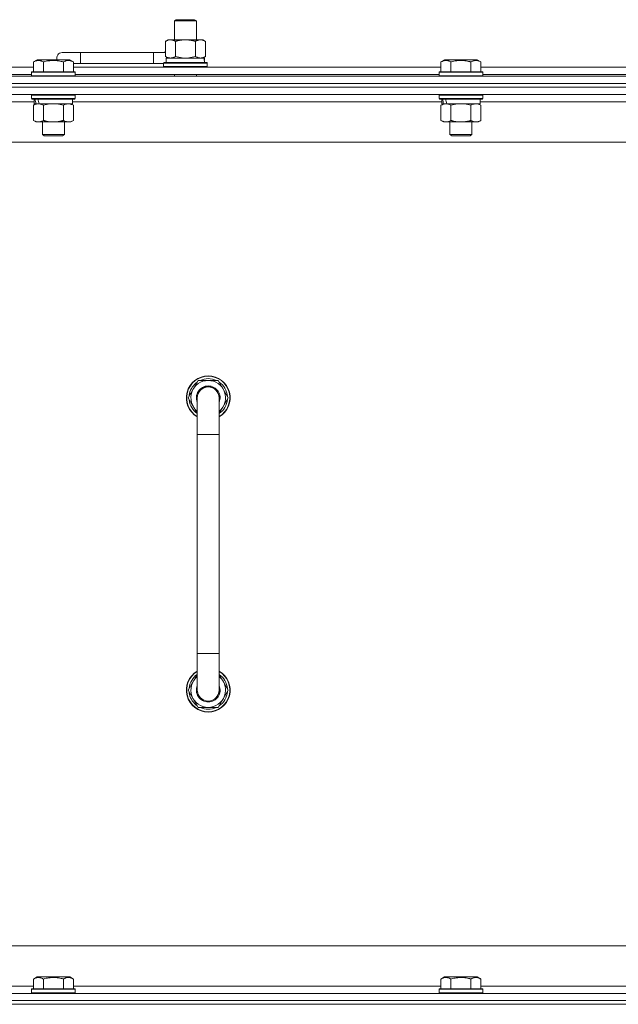
# Model space of a CAD drawing. Units: millimetres. Extents: x 0 to 30573, y -7 to 21000.
# Drawn here: x 22807 to 23135, y 15815 to 16354 of the extents above; entities that cross this region are included whole.
import ezdxf

# ---------------------------------------------------------------- set-up
doc = ezdxf.new("R2010")
doc.units = ezdxf.units.MM
doc.linetypes.add('K5LT_THIN', pattern=[0])
doc.layers.add('R', color=1, linetype='Continuous', true_color=0xff0000)
doc.layers.add('WELDING', color=7, linetype='Continuous', true_color=0xffffff)

msp = doc.modelspace()

# ---------------------------------------------------------------- linework, layer by layer
at = {"layer": 'R', "color": 7, "linetype": 'K5LT_THIN', "lineweight": 18}
for p, q in [((22892.13, 16353.71), (22893.13, 16354.29)), ((22892.13, 16353.71), (22904.13, 16353.71)), ((22892.13, 16343.29), (22892.13, 16353.71)), ((22893.13, 16354.29), (22903.13, 16354.29)), ((22904.13, 16353.71), (22903.13, 16354.29)), ((22904.13, 16343.29), (22904.13, 16353.71)), ((22887.16, 16342.44), (22888.63, 16343.29)), ((22888.63, 16343.29), (22898.13, 16343.29)), ((22898.13, 16343.29), (22907.63, 16343.29)), ((22909.1, 16342.44), (22907.63, 16343.29)), ((22887.16, 16334.14), (22887.16, 16342.44)), ((22892.65, 16334.14), (22892.65, 16342.44)), ((22903.62, 16334.14), (22903.62, 16342.44)), ((22909.1, 16334.14), (22909.1, 16342.44)), ((22814.86, 16331.13), (22816.86, 16332.29)), ((22814.86, 16331.13), (22816.86, 16332.29)), ((22834.8, 16332.29), (22816.86, 16332.29)), ((22840.63, 16336.29), (22830.63, 16336.29)), ((22836.8, 16331.13), (22834.8, 16332.29)), ((22836.8, 16331.13), (22834.8, 16332.29)), ((22840.63, 16330.29), (22840.63, 16336.29)), ((22880.63, 16336.29), (22840.63, 16336.29)), ((22880.63, 16330.29), (22880.63, 16336.29)), ((22887.16, 16336.29), (22880.63, 16336.29)), ((22887.16, 16334.14), (22888.63, 16333.29)), ((22887.63, 16333.29), (22908.38, 16333.29)), ((22887.63, 16330.79), (22887.63, 16333.29)), ((22909.1, 16334.14), (22907.63, 16333.29)), ((22908.58, 16333.29), (22908.38, 16333.29)), ((22908.58, 16333.29), (22908.5, 16331.91)), ((23038.06, 16331.13), (23040.06, 16332.29)), ((23038.06, 16331.13), (23040.06, 16332.29)), ((23058, 16332.29), (23040.06, 16332.29)), ((23060, 16331.13), (23058, 16332.29)), ((23060, 16331.13), (23058, 16332.29)), ((22613.6, 16328.29), (22814.86, 16328.29)), ((22814.86, 16331.13), (22814.86, 16325.79)), ((22820.35, 16331.13), (22820.35, 16325.79)), ((22831.32, 16331.13), (22831.32, 16325.79)), ((22836.8, 16331.13), (22836.8, 16325.79)), ((22840.63, 16330.29), (22836.8, 16330.29)), ((22836.8, 16328.29), (23038.06, 16328.29)), ((22880.63, 16330.29), (22840.63, 16330.29)), ((22886.13, 16330.29), (22880.63, 16330.29)), ((22886.13, 16330.49), (22886.3, 16330.79)), ((22886.13, 16328.59), (22886.13, 16330.49)), ((22886.13, 16330.49), (22910.13, 16330.49)), ((22886.13, 16328.59), (22886.3, 16328.29)), ((22886.13, 16328.59), (22910.13, 16328.59)), ((22886.3, 16330.79), (22909.96, 16330.79)), ((22910.13, 16330.49), (22909.96, 16330.79)), ((22910.13, 16328.59), (22909.96, 16328.29)), ((22910.13, 16328.59), (22910.13, 16330.49)), ((23038.06, 16331.13), (23038.06, 16325.79)), ((23043.55, 16331.13), (23043.55, 16325.79)), ((23054.52, 16331.13), (23054.52, 16325.79)), ((23060, 16331.13), (23060, 16325.79)), ((23060, 16328.29), (23261.26, 16328.29)), ((22498.63, 16323.29), (23822.63, 16323.29)), ((22614.63, 16324.29), (22813.83, 16324.29)), ((22813.83, 16325.49), (22814, 16325.79)), ((22813.83, 16325.49), (22814, 16325.79)), ((22813.83, 16325.49), (22813.83, 16323.59)), ((22837.83, 16325.49), (22813.83, 16325.49)), ((22837.83, 16323.59), (22813.83, 16323.59)), ((22813.83, 16323.59), (22814, 16323.29)), ((22837.66, 16325.79), (22814, 16325.79)), ((22837.83, 16325.49), (22837.66, 16325.79)), ((22837.83, 16325.49), (22837.66, 16325.79)), ((22837.83, 16323.59), (22837.66, 16323.29)), ((22837.83, 16325.49), (22837.83, 16323.59)), ((22837.83, 16324.29), (23037.03, 16324.29)), ((22892.13, 16323.29), (22892.13, 16324.29)), ((22904.13, 16323.29), (22904.13, 16324.29)), ((23037.03, 16325.49), (23037.2, 16325.79)), ((23037.03, 16325.49), (23037.2, 16325.79)), ((23037.03, 16325.49), (23037.03, 16323.59)), ((23061.03, 16325.49), (23037.03, 16325.49)), ((23061.03, 16323.59), (23037.03, 16323.59)), ((23037.03, 16323.59), (23037.2, 16323.29)), ((23060.86, 16325.79), (23037.2, 16325.79)), ((23061.03, 16325.49), (23060.86, 16325.79)), ((23061.03, 16325.49), (23060.86, 16325.79)), ((23061.03, 16323.59), (23060.86, 16323.29)), ((23061.03, 16325.49), (23061.03, 16323.59)), ((23061.03, 16324.29), (23260.23, 16324.29)), ((22498.63, 16319.29), (23822.63, 16319.29)), ((23822.63, 16319.29), (22498.63, 16319.29)), ((23822.63, 16317.29), (22498.63, 16317.29)), ((23822.63, 16317.29), (22498.63, 16317.29)), ((23822.63, 16313.29), (22498.63, 16313.29)), ((22813.83, 16312.99), (22814, 16313.29)), ((22813.83, 16312.99), (22813.83, 16311.09)), ((22837.83, 16312.99), (22813.83, 16312.99)), ((22837.83, 16311.09), (22813.83, 16311.09)), ((22813.83, 16311.09), (22814, 16310.79)), ((22837.66, 16310.79), (22814, 16310.79)), ((22815.33, 16310.79), (22815.33, 16308.29)), ((22836.33, 16310.79), (22836.33, 16308.29)), ((22837.83, 16312.99), (22837.66, 16313.29)), ((22837.83, 16311.09), (22837.66, 16310.79)), ((22837.83, 16312.99), (22837.83, 16311.09)), ((23037.03, 16312.99), (23037.2, 16313.29)), ((23037.03, 16312.99), (23037.03, 16311.09)), ((23061.03, 16312.99), (23037.03, 16312.99)), ((23061.03, 16311.09), (23037.03, 16311.09)), ((23037.03, 16311.09), (23037.2, 16310.79)), ((23060.86, 16310.79), (23037.2, 16310.79)), ((23038.53, 16310.79), (23038.53, 16308.29)), ((23059.53, 16310.79), (23059.53, 16308.29)), ((23061.03, 16312.99), (23060.86, 16313.29)), ((23061.03, 16311.09), (23060.86, 16310.79)), ((23061.03, 16312.99), (23061.03, 16311.09)), ((22815.33, 16309.29), (22613.13, 16309.29)), ((22814.86, 16307.44), (22816.33, 16308.29)), ((22814.86, 16307.44), (22814.86, 16299.14)), ((22816.27, 16308.29), (22815.33, 16308.29)), ((22816.27, 16308.29), (22817.15, 16308.29)), ((22817.15, 16308.29), (22817.6, 16308.29)), ((22817.6, 16308.29), (22818.11, 16308.29)), ((22836.33, 16308.29), (22818.11, 16308.29)), ((22820.35, 16307.44), (22820.35, 16299.14)), ((22831.32, 16307.44), (22831.32, 16299.14)), ((22836.8, 16307.44), (22835.33, 16308.29)), ((23038.53, 16309.29), (22836.33, 16309.29)), ((22836.8, 16307.44), (22836.8, 16299.14)), ((23038.06, 16307.44), (23039.53, 16308.29)), ((23038.06, 16307.44), (23038.06, 16299.14)), ((23039.47, 16308.29), (23038.53, 16308.29)), ((23039.47, 16308.29), (23040.35, 16308.29)), ((23040.35, 16308.29), (23040.8, 16308.29)), ((23040.8, 16308.29), (23041.31, 16308.29)), ((23059.53, 16308.29), (23041.31, 16308.29)), ((23043.55, 16307.44), (23043.55, 16299.14)), ((23054.52, 16307.44), (23054.52, 16299.14)), ((23060, 16307.44), (23058.53, 16308.29)), ((23261.73, 16309.29), (23059.53, 16309.29)), ((23060, 16307.44), (23060, 16299.14)), ((22814.86, 16299.14), (22816.33, 16298.29)), ((22834.06, 16298.29), (22816.33, 16298.29)), ((22819.83, 16298.29), (22819.83, 16291.36)), ((22831.83, 16298.29), (22831.83, 16291.36)), ((22835.33, 16298.29), (22834.06, 16298.29)), ((22836.8, 16299.14), (22835.33, 16298.29)), ((23038.06, 16299.14), (23039.53, 16298.29)), ((23057.26, 16298.29), (23039.53, 16298.29)), ((23043.03, 16298.29), (23043.03, 16291.36)), ((23055.03, 16298.29), (23055.03, 16291.36)), ((23058.53, 16298.29), (23057.26, 16298.29)), ((23060, 16299.14), (23058.53, 16298.29)), ((22831.83, 16291.36), (22819.83, 16291.36)), ((22819.83, 16291.36), (22820.83, 16290.79)), ((22830.83, 16290.79), (22820.83, 16290.79)), ((22831.83, 16291.36), (22830.83, 16290.79)), ((23055.03, 16291.36), (23043.03, 16291.36)), ((23043.03, 16291.36), (23044.03, 16290.79)), ((23054.03, 16290.79), (23044.03, 16290.79)), ((23055.03, 16291.36), (23054.03, 16290.79)), ((23775.63, 16287.29), (22545.63, 16287.29)), ((22899.66, 16147.29), (22905.15, 16156.79)), ((22905.15, 16156.79), (22910.63, 16156.79)), ((22910.63, 16156.79), (22916.12, 16156.79)), ((22916.12, 16156.79), (22921.6, 16147.29)), ((22900.99, 16149.59), (22900.39, 16149.59)), ((22904.63, 16138.68), (22899.66, 16147.29)), ((22900.18, 16146.28), (22900.25, 16146.28)), ((22900.32, 16148.42), (22900.19, 16148.42)), ((22904.63, 16127.29), (22904.63, 16147.29)), ((22916.63, 16147.29), (22916.63, 16127.29)), ((22921.6, 16147.29), (22916.63, 16138.68)), ((22904.63, 16127.29), (22904.63, 16007.29)), ((22916.63, 16127.29), (22904.63, 16127.29)), ((22916.63, 16127.29), (22916.63, 16007.29)), ((22904.63, 15987.29), (22904.63, 16007.29)), ((22916.63, 16007.29), (22904.63, 16007.29)), ((22916.63, 15987.29), (22916.63, 16007.29)), ((22904.63, 15995.9), (22899.66, 15987.29)), ((22921.6, 15987.29), (22916.63, 15995.9)), ((22899.66, 15987.29), (22905.15, 15977.79)), ((22900.18, 15988.3), (22900.25, 15988.3)), ((22916.12, 15977.79), (22921.6, 15987.29)), ((22900.32, 15986.16), (22900.19, 15986.16)), ((22900.99, 15984.99), (22900.39, 15984.99)), ((22905.15, 15977.79), (22910.63, 15977.79)), ((22910.63, 15977.79), (22916.12, 15977.79)), ((22770.63, 15847.29), (23565.63, 15847.29)), ((22613.6, 15825.29), (22814.86, 15825.29)), ((22814.86, 15829.13), (22816.86, 15830.29)), ((22814.86, 15829.13), (22814.86, 15823.79)), ((22818.06, 15830.29), (22816.86, 15830.29)), ((22834.8, 15830.29), (22818.06, 15830.29)), ((22820.35, 15829.13), (22820.35, 15823.79)), ((22831.32, 15829.13), (22831.32, 15823.79)), ((22836.8, 15829.13), (22834.8, 15830.29)), ((22836.8, 15829.13), (22836.8, 15823.79)), ((22836.8, 15825.29), (23038.06, 15825.29)), ((23038.06, 15829.13), (23040.06, 15830.29)), ((23038.06, 15829.13), (23038.06, 15823.79)), ((23041.26, 15830.29), (23040.06, 15830.29)), ((23058, 15830.29), (23041.26, 15830.29)), ((23043.55, 15829.13), (23043.55, 15823.79)), ((23054.52, 15829.13), (23054.52, 15823.79)), ((23060, 15829.13), (23058, 15830.29)), ((23060, 15829.13), (23060, 15823.79)), ((23060, 15825.29), (23261.26, 15825.29)), ((22498.63, 15821.29), (23822.63, 15821.29)), ((22813.83, 15823.49), (22814, 15823.79)), ((22813.83, 15823.49), (22813.83, 15821.59)), ((22815.44, 15823.49), (22813.83, 15823.49)), ((22813.83, 15821.59), (22814, 15821.29)), ((22815.44, 15821.59), (22813.83, 15821.59)), ((22815.59, 15823.79), (22814, 15823.79)), ((22837.83, 15823.49), (22815.44, 15823.49)), ((22837.83, 15821.59), (22815.44, 15821.59)), ((22837.66, 15823.79), (22815.59, 15823.79)), ((22837.83, 15823.49), (22837.66, 15823.79)), ((22837.83, 15821.59), (22837.66, 15821.29)), ((22837.83, 15823.49), (22837.83, 15821.59)), ((23037.03, 15823.49), (23037.2, 15823.79)), ((23037.03, 15823.49), (23037.03, 15821.59)), ((23038.64, 15823.49), (23037.03, 15823.49)), ((23037.03, 15821.59), (23037.2, 15821.29)), ((23038.64, 15821.59), (23037.03, 15821.59)), ((23038.79, 15823.79), (23037.2, 15823.79)), ((23061.03, 15823.49), (23038.64, 15823.49)), ((23061.03, 15821.59), (23038.64, 15821.59)), ((23060.86, 15823.79), (23038.79, 15823.79)), ((23061.03, 15823.49), (23060.86, 15823.79)), ((23061.03, 15821.59), (23060.86, 15821.29)), ((23061.03, 15823.49), (23061.03, 15821.59)), ((23822.63, 15817.29), (22498.63, 15817.29)), ((22498.63, 15817.29), (23822.63, 15817.29)), ((23822.63, 15815.29), (22498.63, 15815.29)), ((22498.63, 15815.29), (23822.63, 15815.29))]:
    msp.add_line(p, q, dxfattribs=at)
for centre, radius, start, end in [((22830.63, 16333.29), 3, 90, 199.4712), ((22890.63, 16333.29), 5, 133.9421, 143.1301), ((22910.63, 16147.29), 12, 90, 240), ((22910.63, 16147.29), 12, 300, 90), ((22910.63, 16147.29), 11.83, 90, 239.5143), ((22910.63, 16147.29), 10.5, 124.7912, 167.3589), ((22910.63, 16147.29), 9.5, 90, 230.8333), ((22910.63, 16147.29), 10.5, 64.7912, 115.2088), ((22910.63, 16147.29), 11.83, 300.4857, 90), ((22910.63, 16147.29), 9.5, 309.1667, 90), ((22910.63, 16147.29), 10.5, 4.7912, 55.2088), ((22910.63, 16147.29), 10.5, 167.3589, 173.8105), ((22910.63, 16147.29), 6.5, 90, 202.6199), ((22910.63, 16147.29), 6, 0, 180), ((22910.63, 16147.29), 6.5, 337.3801, 90), ((22910.63, 16147.29), 10.5, 185.5324, 235.1501), ((22910.63, 16147.29), 6, 170.3802, 180.0001), ((22910.63, 16147.29), 6, 0.3503, 2.579), ((22910.63, 16147.29), 6, 0, 0.0003), ((22910.63, 16147.29), 6, 359.995, 0), ((22910.63, 16147.29), 10.5, 304.8499, 355.2088), ((22910.63, 15987.29), 12, 120, 270), ((22910.63, 15987.29), 12, 270, 60), ((22910.63, 15987.29), 11.83, 120.4857, 270), ((22910.63, 15987.29), 10.5, 124.8499, 174.4676), ((22910.63, 15987.29), 9.5, 129.1667, 270), ((22910.63, 15987.29), 11.83, 270, 59.5143), ((22910.63, 15987.29), 9.5, 270, 50.8333), ((22910.63, 15987.29), 10.5, 4.7912, 55.1501), ((22910.63, 15987.29), 6.5, 157.3801, 270), ((22910.63, 15987.29), 6, 180, 0), ((22910.63, 15987.29), 6, 180, 241.4928), ((22910.63, 15987.29), 6.5, 270, 22.6199), ((22910.63, 15987.29), 6, 326.4427, 0), ((22910.63, 15987.29), 10.5, 186.1895, 192.6411), ((22910.63, 15987.29), 10.5, 192.6411, 235.2088), ((22910.63, 15987.29), 10.5, 304.7912, 355.2088), ((22910.63, 15987.29), 10.5, 244.7912, 295.2088)]:
    msp.add_arc(centre, radius, start, end, dxfattribs=at)
for centre, major_axis, ratio, start_param, end_param in [((22898.13, 16328.36), (0, 22.52), 0.466308, -1.46277, -1.350168), ((22825.83, 16306.12), (6.17, -22.4), 0.379473, 4.399328, 4.511721), ((22825.83, 16313.22), (6.17, -22.4), 0.379473, 4.716306, 4.828907), ((23049.03, 16306.12), (6.17, -22.4), 0.379473, 4.399328, 4.511721), ((23049.03, 16313.22), (6.17, -22.4), 0.379473, 4.716306, 4.828907)]:
    msp.add_ellipse(centre, major_axis=major_axis, ratio=ratio, start_param=start_param, end_param=end_param, dxfattribs=at)
at = {"layer": 'WELDING', "color": 7, "linetype": 'K5LT_THIN', "lineweight": 18}
for p, q in [((22892.65, 16334.14), (22894.45, 16333.69)), ((22894.45, 16333.69), (22896.28, 16333.39)), ((22896.28, 16333.39), (22898.13, 16333.29)), ((22898.13, 16333.29), (22899.98, 16333.39)), ((22899.98, 16333.39), (22901.82, 16333.69)), ((22901.82, 16333.69), (22903.62, 16334.14)), ((22822.15, 16307.89), (22820.35, 16307.44)), ((22823.98, 16308.18), (22822.15, 16307.89)), ((22825.83, 16308.29), (22823.98, 16308.18)), ((22827.68, 16308.18), (22825.83, 16308.29)), ((22829.52, 16307.89), (22827.68, 16308.18)), ((22831.32, 16307.44), (22829.52, 16307.89)), ((23045.35, 16307.89), (23043.55, 16307.44)), ((23047.18, 16308.18), (23045.35, 16307.89)), ((23049.03, 16308.29), (23047.18, 16308.18)), ((23050.88, 16308.18), (23049.03, 16308.29)), ((23052.72, 16307.89), (23050.88, 16308.18)), ((23054.52, 16307.44), (23052.72, 16307.89))]:
    msp.add_line(p, q, dxfattribs=at)
for points, knots in [([(22892.65, 16342.44), (22892.32, 16342.63), (22891.85, 16342.86), (22891.28, 16343.07), (22890.93, 16343.16), (22890.63, 16343.23), (22890.29, 16343.27), (22889.93, 16343.29), (22889.58, 16343.28), (22889.27, 16343.24), (22888.94, 16343.18), (22888.49, 16343.06), (22887.88, 16342.83), (22887.42, 16342.59), (22887.16, 16342.44)], [0, 0, 0, 0, 2.72415, 3.912285, 4.716446, 5.530362, 6.353984, 7.500189, 8.40607, 9.211142, 9.998759, 11.128707, 12.847273, 15, 15, 15, 15]), ([(22898.13, 16343.29), (22897.95, 16343.29), (22897.59, 16343.28), (22897.03, 16343.25), (22896.48, 16343.21), (22895.99, 16343.15), (22895.63, 16343.1), (22895.4, 16343.07), (22895.23, 16343.04), (22895.06, 16343.01), (22894.88, 16342.98), (22894.71, 16342.94), (22894.52, 16342.9), (22894.3, 16342.86), (22893.98, 16342.79), (22893.67, 16342.71), (22893.35, 16342.63), (22893.12, 16342.57), (22892.88, 16342.51), (22892.73, 16342.46), (22892.65, 16342.44)], [0, 0, 0, 0, 0.426692, 0.853385, 1.280077, 1.70677, 1.976977, 2.112081, 2.247185, 2.382289, 2.517392, 2.652496, 2.7876, 2.975699, 3.163798, 3.539996, 3.728096, 3.916195, 4.104294, 4.292393, 4.292393, 4.292393, 4.292393]), ([(22903.62, 16342.44), (22903.55, 16342.46), (22903.43, 16342.49), (22903.25, 16342.54), (22903.06, 16342.59), (22902.82, 16342.66), (22902.51, 16342.73), (22902.17, 16342.81), (22901.86, 16342.88), (22901.59, 16342.94), (22901.35, 16342.98), (22901.17, 16343.01), (22900.96, 16343.05), (22900.67, 16343.1), (22900.31, 16343.15), (22899.95, 16343.19), (22899.46, 16343.24), (22898.97, 16343.27), (22898.49, 16343.28), (22898.25, 16343.29), (22898.13, 16343.29)], [0, 0, 0, 0, 0.14736, 0.294719, 0.442079, 0.589439, 0.884158, 1.178877, 1.396237, 1.613598, 1.830958, 1.939638, 2.048318, 2.328827, 2.609337, 2.889846, 3.170356, 3.731374, 4.011884, 4.292393, 4.292393, 4.292393, 4.292393]), ([(22909.1, 16342.44), (22908.78, 16342.63), (22908.31, 16342.86), (22907.73, 16343.07), (22907.39, 16343.16), (22907.09, 16343.23), (22906.74, 16343.27), (22906.39, 16343.29), (22906.03, 16343.28), (22905.73, 16343.24), (22905.39, 16343.18), (22904.94, 16343.06), (22904.34, 16342.83), (22903.87, 16342.59), (22903.62, 16342.44)], [0, 0, 0, 0, 2.72415, 3.912285, 4.716446, 5.530362, 6.353984, 7.500189, 8.40607, 9.211142, 9.998759, 11.128707, 12.847273, 15, 15, 15, 15]), ([(22820.35, 16331.13), (22820.02, 16331.32), (22819.59, 16331.54), (22819.09, 16331.72), (22818.82, 16331.81), (22818.53, 16331.88), (22818.14, 16331.96), (22817.76, 16331.99), (22817.36, 16331.98), (22816.95, 16331.94), (22816.5, 16331.85), (22815.8, 16331.63), (22815.26, 16331.36), (22814.86, 16331.13)], [0, 0, 0, 0, 2.548637, 3.393886, 3.820302, 4.557043, 5.628317, 6.750839, 7.483164, 8.644096, 9.785804, 10.891414, 14, 14, 14, 14]), ([(22831.32, 16331.13), (22831.08, 16331.2), (22830.46, 16331.37), (22829.33, 16331.64), (22828.21, 16331.83), (22827.26, 16331.93), (22826.62, 16331.97), (22826.12, 16331.98), (22825.76, 16331.98), (22825.42, 16331.98), (22825.02, 16331.97), (22824.57, 16331.94), (22824.11, 16331.9), (22823.46, 16331.82), (22822.44, 16331.66), (22821.34, 16331.41), (22820.59, 16331.2), (22820.35, 16331.13)], [0, 0, 0, 0, 2.896048, 7.635036, 13.675312, 16.352744, 19.030177, 21.193346, 22.27493, 23.356515, 25.164905, 26.973294, 28.781684, 30.590074, 34.691771, 40.985529, 43.953237, 43.953237, 43.953237, 43.953237]), ([(22836.8, 16331.13), (22836.48, 16331.32), (22836.08, 16331.52), (22835.58, 16331.71), (22835.32, 16331.8), (22835.05, 16331.87), (22834.76, 16331.93), (22834.44, 16331.97), (22834.08, 16331.99), (22833.73, 16331.97), (22833.41, 16331.94), (22833.06, 16331.87), (22832.62, 16331.75), (22832.02, 16331.52), (22831.58, 16331.28), (22831.32, 16331.13)], [0, 0, 0, 0, 2.912728, 3.529104, 4.366059, 5.20805, 5.90491, 6.841792, 7.999747, 8.992853, 9.878966, 10.753647, 12.031595, 13.665019, 16, 16, 16, 16]), ([(22887.16, 16334.14), (22887.45, 16333.97), (22887.89, 16333.75), (22888.45, 16333.53), (22888.83, 16333.42), (22889.19, 16333.34), (22889.55, 16333.3), (22889.79, 16333.29), (22889.9, 16333.29)], [0, 0, 0, 0, 2.905563, 4.375924, 5.511195, 6.679161, 7.850161, 9, 9, 9, 9]), ([(22889.9, 16333.29), (22890.03, 16333.29), (22890.28, 16333.3), (22890.65, 16333.35), (22891.01, 16333.43), (22891.48, 16333.57), (22892.02, 16333.79), (22892.44, 16334.02), (22892.65, 16334.14)], [0, 0, 0, 0, 1.192024, 2.404251, 3.60809, 4.765234, 6.955738, 9, 9, 9, 9]), ([(22903.62, 16334.14), (22903.9, 16333.97), (22904.34, 16333.75), (22904.9, 16333.53), (22905.29, 16333.42), (22905.64, 16333.34), (22906, 16333.3), (22906.24, 16333.29), (22906.36, 16333.29)], [0, 0, 0, 0, 2.905563, 4.375924, 5.511195, 6.679161, 7.850161, 9, 9, 9, 9]), ([(22906.36, 16333.29), (22906.48, 16333.29), (22906.73, 16333.3), (22907.1, 16333.35), (22907.47, 16333.43), (22907.93, 16333.57), (22908.47, 16333.79), (22908.9, 16334.02), (22909.1, 16334.14)], [0, 0, 0, 0, 1.192024, 2.404251, 3.60809, 4.765234, 6.955738, 9, 9, 9, 9]), ([(23043.55, 16331.13), (23043.22, 16331.32), (23042.79, 16331.54), (23042.29, 16331.72), (23042.02, 16331.81), (23041.73, 16331.88), (23041.34, 16331.96), (23040.96, 16331.99), (23040.56, 16331.98), (23040.15, 16331.94), (23039.7, 16331.85), (23039, 16331.63), (23038.46, 16331.36), (23038.06, 16331.13)], [0, 0, 0, 0, 2.548637, 3.393886, 3.820302, 4.557043, 5.628317, 6.750839, 7.483164, 8.644096, 9.785804, 10.891414, 14, 14, 14, 14]), ([(23054.52, 16331.13), (23054.28, 16331.2), (23053.66, 16331.37), (23052.53, 16331.64), (23051.41, 16331.83), (23050.46, 16331.93), (23049.82, 16331.97), (23049.32, 16331.98), (23048.96, 16331.98), (23048.62, 16331.98), (23048.22, 16331.97), (23047.77, 16331.94), (23047.31, 16331.9), (23046.66, 16331.82), (23045.64, 16331.66), (23044.54, 16331.41), (23043.79, 16331.2), (23043.55, 16331.13)], [0, 0, 0, 0, 2.896048, 7.635036, 13.675312, 16.352744, 19.030177, 21.193346, 22.27493, 23.356515, 25.164905, 26.973294, 28.781684, 30.590074, 34.691771, 40.985529, 43.953237, 43.953237, 43.953237, 43.953237]), ([(23060, 16331.13), (23059.68, 16331.32), (23059.28, 16331.52), (23058.78, 16331.71), (23058.52, 16331.8), (23058.25, 16331.87), (23057.96, 16331.93), (23057.64, 16331.97), (23057.28, 16331.99), (23056.93, 16331.97), (23056.61, 16331.94), (23056.26, 16331.87), (23055.82, 16331.75), (23055.22, 16331.52), (23054.78, 16331.28), (23054.52, 16331.13)], [0, 0, 0, 0, 2.912728, 3.529104, 4.366059, 5.20805, 5.90491, 6.841792, 7.999747, 8.992853, 9.878966, 10.753647, 12.031595, 13.665019, 16, 16, 16, 16]), ([(22817.6, 16308.29), (22817.48, 16308.29), (22817.23, 16308.28), (22816.86, 16308.23), (22816.49, 16308.14), (22816.03, 16308), (22815.49, 16307.78), (22815.07, 16307.56), (22814.86, 16307.44)], [0, 0, 0, 0, 1.192024, 2.404251, 3.60809, 4.765234, 6.955738, 9, 9, 9, 9]), ([(22820.35, 16307.44), (22820.06, 16307.6), (22819.62, 16307.83), (22819.06, 16308.04), (22818.68, 16308.15), (22818.32, 16308.23), (22817.96, 16308.28), (22817.72, 16308.29), (22817.6, 16308.29)], [0, 0, 0, 0, 2.905563, 4.375924, 5.511195, 6.679161, 7.850161, 9, 9, 9, 9]), ([(22834.06, 16308.29), (22833.88, 16308.29), (22833.53, 16308.26), (22833.09, 16308.18), (22832.59, 16308.04), (22832.03, 16307.82), (22831.55, 16307.58), (22831.32, 16307.44)], [0, 0, 0, 0, 1.523216, 3.057663, 3.814901, 5.878539, 8, 8, 8, 8]), ([(22836.8, 16307.44), (22836.55, 16307.58), (22836.12, 16307.81), (22835.51, 16308.05), (22834.98, 16308.19), (22834.5, 16308.27), (22834.2, 16308.29), (22834.06, 16308.29)], [0, 0, 0, 0, 2.217775, 3.830428, 5.353122, 6.821732, 8, 8, 8, 8]), ([(23040.8, 16308.29), (23040.68, 16308.29), (23040.43, 16308.28), (23040.06, 16308.23), (23039.69, 16308.14), (23039.23, 16308), (23038.69, 16307.78), (23038.27, 16307.56), (23038.06, 16307.44)], [0, 0, 0, 0, 1.192024, 2.404251, 3.60809, 4.765234, 6.955738, 9, 9, 9, 9]), ([(23043.55, 16307.44), (23043.26, 16307.6), (23042.82, 16307.83), (23042.26, 16308.04), (23041.88, 16308.15), (23041.52, 16308.23), (23041.16, 16308.28), (23040.92, 16308.29), (23040.8, 16308.29)], [0, 0, 0, 0, 2.905563, 4.375924, 5.511195, 6.679161, 7.850161, 9, 9, 9, 9]), ([(23057.26, 16308.29), (23057.08, 16308.29), (23056.73, 16308.26), (23056.29, 16308.18), (23055.79, 16308.04), (23055.23, 16307.82), (23054.75, 16307.58), (23054.52, 16307.44)], [0, 0, 0, 0, 1.523216, 3.057663, 3.814901, 5.878539, 8, 8, 8, 8]), ([(23060, 16307.44), (23059.75, 16307.58), (23059.32, 16307.81), (23058.71, 16308.05), (23058.18, 16308.19), (23057.7, 16308.27), (23057.4, 16308.29), (23057.26, 16308.29)], [0, 0, 0, 0, 2.217775, 3.830428, 5.353122, 6.821732, 8, 8, 8, 8]), ([(22814.86, 16299.14), (22815.19, 16298.95), (22815.66, 16298.71), (22816.23, 16298.51), (22816.57, 16298.41), (22816.88, 16298.35), (22817.22, 16298.3), (22817.57, 16298.28), (22817.93, 16298.3), (22818.24, 16298.33), (22818.57, 16298.4), (22819.02, 16298.52), (22819.63, 16298.75), (22820.09, 16298.99), (22820.35, 16299.14)], [0, 0, 0, 0, 2.72415, 3.912285, 4.716446, 5.530362, 6.353984, 7.500189, 8.40607, 9.211142, 9.998759, 11.128707, 12.847273, 15, 15, 15, 15]), ([(22820.35, 16299.14), (22820.44, 16299.11), (22820.62, 16299.06), (22820.9, 16298.98), (22821.18, 16298.91), (22821.73, 16298.77), (22822.5, 16298.61), (22823.47, 16298.45), (22824.2, 16298.36), (22824.75, 16298.32), (22825.11, 16298.3), (22825.41, 16298.29), (22825.65, 16298.29), (22825.89, 16298.29), (22826.19, 16298.29), (22826.56, 16298.3), (22826.92, 16298.32), (22827.4, 16298.36), (22828, 16298.42), (22828.92, 16298.56), (22829.81, 16298.74), (22830.57, 16298.93), (22830.99, 16299.04), (22831.21, 16299.11), (22831.32, 16299.14)], [0, 0, 0, 0, 0.360272, 0.720544, 1.080816, 1.441087, 2.882175, 4.029166, 5.176157, 5.634334, 6.092512, 6.546256, 6.773128, 7, 7.455961, 7.911922, 8.367882, 8.823843, 9.735765, 10.647686, 12.323843, 13.161922, 13.580961, 14, 14, 14, 14]), ([(22831.32, 16299.14), (22831.65, 16298.94), (22832.14, 16298.7), (22832.78, 16298.48), (22833.2, 16298.37), (22833.62, 16298.3), (22833.9, 16298.29), (22834.06, 16298.29)], [0, 0, 0, 0, 3.005828, 4.318193, 5.5895, 6.632109, 8, 8, 8, 8]), ([(22834.06, 16298.29), (22834.25, 16298.29), (22834.56, 16298.31), (22835.05, 16298.4), (22835.57, 16298.55), (22836.17, 16298.79), (22836.6, 16299.02), (22836.8, 16299.14)], [0, 0, 0, 0, 1.597458, 2.676777, 4.235764, 6.182879, 8, 8, 8, 8]), ([(23038.06, 16299.14), (23038.39, 16298.95), (23038.86, 16298.71), (23039.43, 16298.51), (23039.77, 16298.41), (23040.08, 16298.35), (23040.42, 16298.3), (23040.77, 16298.28), (23041.13, 16298.3), (23041.44, 16298.33), (23041.77, 16298.4), (23042.22, 16298.52), (23042.83, 16298.75), (23043.29, 16298.99), (23043.55, 16299.14)], [0, 0, 0, 0, 2.72415, 3.912285, 4.716446, 5.530362, 6.353984, 7.500189, 8.40607, 9.211142, 9.998759, 11.128707, 12.847273, 15, 15, 15, 15]), ([(23043.55, 16299.14), (23043.64, 16299.11), (23043.82, 16299.06), (23044.1, 16298.98), (23044.38, 16298.91), (23044.93, 16298.77), (23045.7, 16298.61), (23046.67, 16298.45), (23047.4, 16298.36), (23047.95, 16298.32), (23048.31, 16298.3), (23048.61, 16298.29), (23048.85, 16298.29), (23049.09, 16298.29), (23049.39, 16298.29), (23049.76, 16298.3), (23050.12, 16298.32), (23050.6, 16298.36), (23051.2, 16298.42), (23052.12, 16298.56), (23053.01, 16298.74), (23053.77, 16298.93), (23054.19, 16299.04), (23054.41, 16299.11), (23054.52, 16299.14)], [0, 0, 0, 0, 0.360272, 0.720544, 1.080816, 1.441087, 2.882175, 4.029166, 5.176157, 5.634334, 6.092512, 6.546256, 6.773128, 7, 7.455961, 7.911922, 8.367882, 8.823843, 9.735765, 10.647686, 12.323843, 13.161922, 13.580961, 14, 14, 14, 14]), ([(23054.52, 16299.14), (23054.85, 16298.94), (23055.34, 16298.7), (23055.98, 16298.48), (23056.4, 16298.37), (23056.82, 16298.3), (23057.1, 16298.29), (23057.26, 16298.29)], [0, 0, 0, 0, 3.005828, 4.318193, 5.5895, 6.632109, 8, 8, 8, 8]), ([(23057.26, 16298.29), (23057.45, 16298.29), (23057.76, 16298.31), (23058.25, 16298.4), (23058.77, 16298.55), (23059.37, 16298.79), (23059.8, 16299.02), (23060, 16299.14)], [0, 0, 0, 0, 1.597458, 2.676777, 4.235764, 6.182879, 8, 8, 8, 8]), ([(22916.63, 16147.29), (22916.63, 16147.29), (22916.63, 16147.29), (22916.63, 16147.31), (22916.63, 16147.34), (22916.63, 16147.38), (22916.63, 16147.39), (22916.63, 16147.46), (22916.63, 16147.51), (22916.62, 16147.65), (22916.61, 16147.75), (22916.59, 16148.03), (22916.56, 16148.21), (22916.48, 16148.64), (22916.42, 16148.89), (22916.27, 16149.37), (22916.17, 16149.6), (22915.96, 16150.06), (22915.84, 16150.28), (22915.57, 16150.7), (22915.42, 16150.91), (22915.1, 16151.3), (22914.93, 16151.48), (22914.57, 16151.82), (22914.37, 16151.99), (22913.97, 16152.28), (22913.75, 16152.42), (22913.31, 16152.66), (22913.09, 16152.77), (22912.62, 16152.95), (22912.38, 16153.03), (22911.89, 16153.16), (22911.65, 16153.21), (22911.24, 16153.26), (22911.08, 16153.27), (22910.88, 16153.28), (22910.85, 16153.28), (22910.76, 16153.29), (22910.7, 16153.29), (22910.39, 16153.29), (22910.14, 16153.27), (22909.64, 16153.21), (22909.4, 16153.16), (22909.03, 16153.07), (22908.91, 16153.04), (22908.67, 16152.96), (22908.55, 16152.92), (22908.2, 16152.78), (22907.97, 16152.67), (22907.53, 16152.43), (22907.32, 16152.3), (22906.91, 16152), (22906.72, 16151.84), (22906.35, 16151.5), (22906.18, 16151.32), (22905.86, 16150.93), (22905.71, 16150.73), (22905.44, 16150.3), (22905.32, 16150.08), (22905.21, 16149.85), (22905.21, 16149.85), (22905.11, 16149.62), (22905.01, 16149.39), (22904.85, 16148.92), (22904.79, 16148.67), (22904.69, 16148.18), (22904.66, 16147.93), (22904.64, 16147.67), (22904.64, 16147.67), (22904.64, 16147.54), (22904.63, 16147.4), (22904.63, 16147.29), (22904.63, 16147.29), (22904.63, 16147.29)], [0, 0, 0, 0, 0.000209, 0.000209, 0.098937, 0.098937, 0.164887, 0.164887, 0.362752, 0.362752, 0.741994, 0.741994, 1.483988, 1.483988, 2.48582, 2.48582, 3.486028, 3.486028, 4.48538, 4.48538, 5.485145, 5.485145, 6.484911, 6.484911, 7.484676, 7.484676, 8.484441, 8.484441, 9.484207, 9.484207, 10.483972, 10.483972, 11.483737, 11.483737, 12.118179, 12.118179, 12.264811, 12.264811, 12.483502, 12.483502, 13.483268, 13.483268, 14.483033, 14.483033, 14.988172, 14.988172, 15.482798, 15.482798, 16.482564, 16.482564, 17.482329, 17.482329, 18.482094, 18.482094, 19.48186, 19.48186, 20.481625, 20.481625, 21.48139, 21.48139, 21.490464, 21.490464, 22.481156, 22.481156, 23.480388, 23.480388, 24.480241, 24.480241, 24.498616, 24.498616, 24.99845, 24.99845, 25, 25, 25, 25]), ([(22817.6, 15829.98), (22817.46, 15829.98), (22817.18, 15829.97), (22816.74, 15829.9), (22816.33, 15829.8), (22815.69, 15829.57), (22815.22, 15829.34), (22814.86, 15829.13)], [0, 0, 0, 0, 1.226606, 2.409535, 3.824463, 4.76519, 8, 8, 8, 8]), ([(22820.35, 15829.13), (22820.17, 15829.24), (22819.82, 15829.42), (22819.27, 15829.67), (22818.75, 15829.84), (22818.24, 15829.94), (22817.88, 15829.98), (22817.67, 15829.98), (22817.6, 15829.98)], [0, 0, 0, 0, 1.81824, 3.449192, 5.5205, 6.92415, 8.399389, 9, 9, 9, 9]), ([(22831.32, 15829.13), (22831.08, 15829.2), (22830.46, 15829.37), (22829.33, 15829.64), (22828.21, 15829.83), (22827.26, 15829.93), (22826.62, 15829.97), (22826.12, 15829.98), (22825.76, 15829.98), (22825.42, 15829.98), (22825.02, 15829.97), (22824.57, 15829.94), (22824.11, 15829.9), (22823.46, 15829.82), (22822.44, 15829.66), (22821.34, 15829.41), (22820.59, 15829.2), (22820.35, 15829.13)], [0, 0, 0, 0, 2.896048, 7.635036, 13.675312, 16.352744, 19.030177, 21.193346, 22.27493, 23.356515, 25.164905, 26.973294, 28.781684, 30.590074, 34.691771, 40.985529, 43.953237, 43.953237, 43.953237, 43.953237]), ([(22836.8, 15829.13), (22836.48, 15829.32), (22836.08, 15829.52), (22835.58, 15829.71), (22835.32, 15829.8), (22835.05, 15829.87), (22834.76, 15829.93), (22834.44, 15829.97), (22834.08, 15829.99), (22833.73, 15829.97), (22833.41, 15829.94), (22833.06, 15829.87), (22832.62, 15829.75), (22832.02, 15829.52), (22831.58, 15829.28), (22831.32, 15829.13)], [0, 0, 0, 0, 2.912728, 3.529104, 4.366059, 5.20805, 5.90491, 6.841792, 7.999747, 8.992853, 9.878966, 10.753647, 12.031595, 13.665019, 16, 16, 16, 16]), ([(23040.8, 15829.98), (23040.66, 15829.98), (23040.38, 15829.97), (23039.94, 15829.9), (23039.53, 15829.8), (23038.89, 15829.57), (23038.42, 15829.34), (23038.06, 15829.13)], [0, 0, 0, 0, 1.226606, 2.409535, 3.824463, 4.76519, 8, 8, 8, 8]), ([(23043.55, 15829.13), (23043.37, 15829.24), (23043.02, 15829.42), (23042.47, 15829.67), (23041.95, 15829.84), (23041.44, 15829.94), (23041.08, 15829.98), (23040.87, 15829.98), (23040.8, 15829.98)], [0, 0, 0, 0, 1.81824, 3.449192, 5.5205, 6.92415, 8.399389, 9, 9, 9, 9]), ([(23054.52, 15829.13), (23054.28, 15829.2), (23053.66, 15829.37), (23052.53, 15829.64), (23051.41, 15829.83), (23050.46, 15829.93), (23049.82, 15829.97), (23049.32, 15829.98), (23048.96, 15829.98), (23048.62, 15829.98), (23048.22, 15829.97), (23047.77, 15829.94), (23047.31, 15829.9), (23046.66, 15829.82), (23045.64, 15829.66), (23044.54, 15829.41), (23043.79, 15829.2), (23043.55, 15829.13)], [0, 0, 0, 0, 2.896048, 7.635036, 13.675312, 16.352744, 19.030177, 21.193346, 22.27493, 23.356515, 25.164905, 26.973294, 28.781684, 30.590074, 34.691771, 40.985529, 43.953237, 43.953237, 43.953237, 43.953237]), ([(23060, 15829.13), (23059.68, 15829.32), (23059.28, 15829.52), (23058.78, 15829.71), (23058.52, 15829.8), (23058.25, 15829.87), (23057.96, 15829.93), (23057.64, 15829.97), (23057.28, 15829.99), (23056.93, 15829.97), (23056.61, 15829.94), (23056.26, 15829.87), (23055.82, 15829.75), (23055.22, 15829.52), (23054.78, 15829.28), (23054.52, 15829.13)], [0, 0, 0, 0, 2.912728, 3.529104, 4.366059, 5.20805, 5.90491, 6.841792, 7.999747, 8.992853, 9.878966, 10.753647, 12.031595, 13.665019, 16, 16, 16, 16])]:
    msp.add_open_spline(points, degree=3, knots=knots, dxfattribs=at)

doc.saveas('drawing.dxf')
